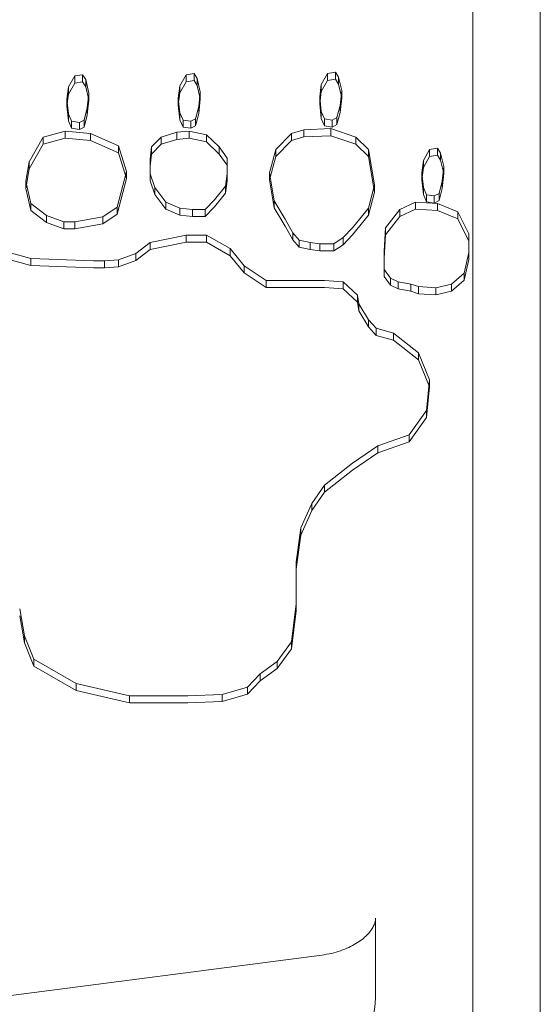
# Model space of a CAD drawing. Extents: x 224 to 808, y -519 to -109.
# Drawn here: x 639 to 642, y -346 to -338 of the extents above; entities that cross this region are included whole.
import ezdxf

# ---------------------------------------------------------------- set-up
doc = ezdxf.new("R2010")
doc.units = 0
doc.header["$MEASUREMENT"] = 0

# ---------------------------------------------------------------- blocks, each defined once
blk = doc.blocks.new('new block')
at = {"color": 0, "linetype": 'Continuous', "lineweight": 0}
for p, q in [((642.3735, -331.1597), (642.3735, -389.3218)), ((641.8735, -337.9892), (641.8735, -355.2178)), ((638.9172, -338.7917), (638.8705, -338.8736)), ((638.9755, -338.7826), (638.9172, -338.7917)), ((638.9172, -338.7917), (638.9172, -338.8441)), ((638.9988, -338.819), (638.9755, -338.7826)), ((638.9755, -338.7826), (638.9755, -338.835)), ((639.7449, -338.7826), (639.6983, -338.8645)), ((639.8032, -338.7735), (639.7449, -338.7826)), ((639.7449, -338.7826), (639.7449, -338.835)), ((639.8265, -338.8099), (639.8032, -338.7735)), ((639.8032, -338.7735), (639.8032, -338.8259)), ((640.7942, -338.7735), (640.7475, -338.8554)), ((640.8525, -338.7644), (640.7942, -338.7735)), ((640.7942, -338.7735), (640.7942, -338.8259)), ((640.8758, -338.8008), (640.8525, -338.7644)), ((640.8525, -338.7644), (640.8525, -338.8168)), ((640.8991, -338.9009), (640.8758, -338.8008)), ((640.8758, -338.8008), (640.8758, -338.8532)), ((638.8705, -338.8736), (638.8589, -338.9646)), ((638.8705, -338.926), (638.9172, -338.8441)), ((638.8705, -338.8736), (638.8705, -338.926)), ((638.9172, -338.8441), (638.9755, -338.835)), ((638.9755, -338.835), (638.9988, -338.8714)), ((639.0221, -338.9191), (638.9988, -338.819)), ((638.9988, -338.819), (638.9988, -338.8714)), ((638.9988, -338.8714), (639.0221, -338.9715)), ((639.6983, -338.8645), (639.6866, -338.9555)), ((639.6983, -338.9169), (639.7449, -338.835)), ((639.6983, -338.8645), (639.6983, -338.9169)), ((639.7449, -338.835), (639.8032, -338.8259)), ((639.8032, -338.8259), (639.8265, -338.8623)), ((639.8498, -338.91), (639.8265, -338.8099)), ((639.8265, -338.8099), (639.8265, -338.8623)), ((639.8265, -338.8623), (639.8498, -338.9624)), ((640.7475, -338.8554), (640.7359, -338.9464)), ((640.7475, -338.9078), (640.7942, -338.8259)), ((640.7475, -338.8554), (640.7475, -338.9078)), ((640.7942, -338.8259), (640.8525, -338.8168)), ((640.8525, -338.8168), (640.8758, -338.8532)), ((640.8758, -338.8532), (640.8991, -338.9533)), ((638.8589, -339.017), (638.8705, -338.926)), ((639.0104, -339.0282), (639.0221, -338.9191)), ((639.0221, -338.9191), (639.0221, -338.9715)), ((639.6866, -339.0079), (639.6983, -338.9169)), ((639.8382, -339.0191), (639.8498, -338.91)), ((639.8498, -338.91), (639.8498, -338.9624)), ((640.7359, -338.9988), (640.7475, -338.9078)), ((640.7359, -338.9464), (640.7475, -339.0555)), ((640.7359, -338.9464), (640.7359, -338.9988)), ((640.8874, -339.01), (640.8991, -338.9009)), ((640.8991, -338.9009), (640.8991, -338.9533)), ((638.8589, -338.9646), (638.8705, -339.0737)), ((638.8589, -338.9646), (638.8589, -339.017)), ((638.8705, -339.1261), (638.8589, -339.017)), ((639.0221, -338.9715), (639.0104, -339.0807)), ((639.6866, -338.9555), (639.6983, -339.0646)), ((639.6866, -338.9555), (639.6866, -339.0079)), ((639.6983, -339.117), (639.6866, -339.0079)), ((639.8149, -339.1101), (639.8382, -339.0191)), ((639.8498, -338.9624), (639.8382, -339.0716)), ((639.8382, -339.0191), (639.8382, -339.0716)), ((640.7475, -339.1079), (640.7359, -338.9988)), ((640.8641, -339.101), (640.8874, -339.01)), ((640.8991, -338.9533), (640.8874, -339.0625)), ((640.8874, -339.01), (640.8874, -339.0625)), ((638.8705, -339.0737), (638.8939, -339.1283)), ((638.8705, -339.0737), (638.8705, -339.1261)), ((638.9871, -339.1192), (639.0104, -339.0282)), ((639.0104, -339.0807), (638.9871, -339.1716)), ((639.0104, -339.0282), (639.0104, -339.0807)), ((639.6983, -339.0646), (639.7216, -339.1192)), ((639.6983, -339.0646), (639.6983, -339.117)), ((639.8382, -339.0716), (639.8149, -339.1625)), ((640.7475, -339.0555), (640.7709, -339.1101)), ((640.7475, -339.0555), (640.7475, -339.1079)), ((640.8874, -339.0625), (640.8641, -339.1534)), ((638.8939, -339.1807), (638.8705, -339.1261)), ((638.8939, -339.1283), (638.9522, -339.1374)), ((638.8939, -339.1283), (638.8939, -339.1807)), ((638.9522, -339.1374), (638.9871, -339.1192)), ((638.9522, -339.1374), (638.9522, -339.1898)), ((638.9871, -339.1192), (638.9871, -339.1716)), ((639.7216, -339.1716), (639.6983, -339.117)), ((639.7216, -339.1192), (639.7799, -339.1283)), ((639.7216, -339.1192), (639.7216, -339.1716)), ((639.7799, -339.1283), (639.8149, -339.1101)), ((639.7799, -339.1283), (639.7799, -339.1807)), ((639.8149, -339.1625), (639.7799, -339.1807)), ((639.8149, -339.1101), (639.8149, -339.1625)), ((640.7709, -339.1625), (640.7475, -339.1079)), ((640.7709, -339.1101), (640.8291, -339.1192)), ((640.7709, -339.1101), (640.7709, -339.1625)), ((640.8291, -339.1716), (640.7709, -339.1625)), ((640.8291, -339.1192), (640.8641, -339.101)), ((640.8291, -339.1192), (640.8291, -339.1716)), ((640.8641, -339.1534), (640.8291, -339.1716)), ((640.8641, -339.101), (640.8641, -339.1534)), ((638.8472, -339.2011), (638.684, -339.2466)), ((639.0338, -339.2193), (638.8472, -339.2011)), ((638.8472, -339.2011), (638.8472, -339.2535)), ((638.9522, -339.1898), (638.8939, -339.1807)), ((638.9871, -339.1716), (638.9522, -339.1898)), ((639.2436, -339.3103), (639.0338, -339.2193)), ((639.0338, -339.2193), (639.0338, -339.2717)), ((639.675, -339.2102), (639.5584, -339.2466)), ((639.7682, -339.2011), (639.675, -339.2102)), ((639.675, -339.2102), (639.675, -339.2626)), ((639.7799, -339.1807), (639.7216, -339.1716)), ((639.8965, -339.2284), (639.7682, -339.2011)), ((639.7682, -339.2011), (639.7682, -339.2535)), ((639.9897, -339.3194), (639.8965, -339.2284)), ((639.8965, -339.2284), (639.8965, -339.2808)), ((640.526, -339.2193), (640.4094, -339.3376)), ((640.6193, -339.192), (640.526, -339.2193)), ((640.526, -339.2193), (640.526, -339.2717)), ((640.526, -339.2717), (640.6193, -339.2444)), ((640.8175, -339.1829), (640.6193, -339.192)), ((640.6193, -339.192), (640.6193, -339.2444)), ((640.6193, -339.2444), (640.8175, -339.2353)), ((641.004, -339.2466), (640.8175, -339.1829)), ((640.8175, -339.1829), (640.8175, -339.2353)), ((640.8175, -339.2353), (641.004, -339.299)), ((638.684, -339.2466), (638.5791, -339.4286)), ((638.5791, -339.481), (638.684, -339.299)), ((638.684, -339.2466), (638.684, -339.299)), ((638.684, -339.299), (638.8472, -339.2535)), ((638.8472, -339.2535), (639.0338, -339.2717)), ((639.0338, -339.2717), (639.2436, -339.3627)), ((639.3019, -339.5013), (639.2436, -339.3103)), ((639.2436, -339.3103), (639.2436, -339.3627)), ((639.5584, -339.2466), (639.4884, -339.3194)), ((639.4884, -339.3718), (639.5584, -339.299)), ((639.5584, -339.2466), (639.5584, -339.299)), ((639.5584, -339.299), (639.675, -339.2626)), ((639.675, -339.2626), (639.7682, -339.2535)), ((639.7682, -339.2535), (639.8965, -339.2808)), ((639.8965, -339.2808), (639.9897, -339.3718)), ((640.4094, -339.39), (640.526, -339.2717)), ((641.0973, -339.3376), (641.004, -339.2466)), ((641.004, -339.2466), (641.004, -339.299)), ((641.004, -339.299), (641.0973, -339.39)), ((639.2436, -339.3627), (639.3019, -339.5538)), ((639.4884, -339.3194), (639.4768, -339.4104)), ((639.4768, -339.4628), (639.4884, -339.3718)), ((639.4884, -339.3194), (639.4884, -339.3718)), ((640.048, -339.4013), (639.9897, -339.3194)), ((639.9897, -339.3194), (639.9897, -339.3718)), ((639.9897, -339.3718), (640.048, -339.4537)), ((640.4094, -339.3376), (640.3628, -339.5104)), ((640.3628, -339.5629), (640.4094, -339.39)), ((640.4094, -339.3376), (640.4094, -339.39)), ((641.1439, -339.6014), (641.0973, -339.3376)), ((641.0973, -339.3376), (641.0973, -339.39)), ((641.0973, -339.39), (641.1439, -339.6538)), ((641.552, -339.3376), (641.5053, -339.4195)), ((641.5053, -339.4719), (641.552, -339.39)), ((641.6103, -339.3285), (641.552, -339.3376)), ((641.552, -339.3376), (641.552, -339.39)), ((641.552, -339.39), (641.6103, -339.3809)), ((641.6336, -339.3649), (641.6103, -339.3285)), ((641.6103, -339.3285), (641.6103, -339.3809)), ((641.6103, -339.3809), (641.6336, -339.4173)), ((641.6569, -339.4649), (641.6336, -339.3649)), ((641.6336, -339.3649), (641.6336, -339.4173)), ((638.5791, -339.4286), (638.5558, -339.5741)), ((638.5791, -339.4286), (638.5791, -339.481)), ((639.4768, -339.4104), (639.4768, -339.4628)), ((639.4768, -339.5719), (639.4768, -339.4628)), ((640.048, -339.4013), (640.048, -339.4537)), ((640.048, -339.4537), (640.048, -339.5719)), ((641.5053, -339.4195), (641.4937, -339.5104)), ((641.5053, -339.4195), (641.5053, -339.4719)), ((641.6336, -339.4173), (641.6569, -339.5174)), ((638.5558, -339.6265), (638.5791, -339.481)), ((639.232, -339.7652), (639.3019, -339.5013)), ((639.3019, -339.5013), (639.3019, -339.5538)), ((639.4768, -339.5195), (639.5118, -339.6196)), ((640.0364, -339.6105), (640.048, -339.5195)), ((640.3628, -339.5104), (640.3978, -339.7197)), ((640.3628, -339.5104), (640.3628, -339.5629)), ((641.4937, -339.5629), (641.5053, -339.4719)), ((641.4937, -339.5104), (641.5053, -339.6196)), ((641.4937, -339.5104), (641.4937, -339.5629)), ((641.6452, -339.5741), (641.6569, -339.4649)), ((641.6569, -339.5174), (641.6452, -339.6265)), ((641.6569, -339.4649), (641.6569, -339.5174)), ((638.5558, -339.5741), (638.5907, -339.7379)), ((638.5558, -339.5741), (638.5558, -339.6265)), ((639.3019, -339.5538), (639.232, -339.8176)), ((639.5118, -339.672), (639.4768, -339.5719)), ((640.048, -339.5719), (640.0364, -339.6629)), ((640.3978, -339.7721), (640.3628, -339.5629)), ((641.0973, -339.7743), (641.1439, -339.6014)), ((641.1439, -339.6014), (641.1439, -339.6538)), ((641.5053, -339.672), (641.4937, -339.5629)), ((641.6219, -339.6651), (641.6452, -339.5741)), ((641.6452, -339.5741), (641.6452, -339.6265)), ((638.5907, -339.7903), (638.5558, -339.6265)), ((639.5118, -339.6196), (639.5934, -339.7288)), ((639.5118, -339.6196), (639.5118, -339.672)), ((639.5934, -339.7812), (639.5118, -339.672)), ((639.9548, -339.7106), (640.0364, -339.6105)), ((640.0364, -339.6629), (639.9548, -339.763)), ((640.0364, -339.6105), (640.0364, -339.6629)), ((641.1439, -339.6538), (641.0973, -339.8267)), ((641.5053, -339.6196), (641.5287, -339.6742)), ((641.5053, -339.6196), (641.5053, -339.672)), ((641.5287, -339.7266), (641.5053, -339.672)), ((641.5287, -339.6742), (641.5869, -339.6833)), ((641.5287, -339.6742), (641.5287, -339.7266)), ((641.5869, -339.6833), (641.6219, -339.6651)), ((641.5869, -339.6833), (641.5869, -339.7357)), ((641.6452, -339.6265), (641.6219, -339.7175)), ((641.6219, -339.6651), (641.6219, -339.7175)), ((638.5907, -339.7379), (638.7073, -339.8289)), ((638.5907, -339.7379), (638.5907, -339.7903)), ((639.5934, -339.7288), (639.6983, -339.7743)), ((639.5934, -339.7288), (639.5934, -339.7812)), ((639.8848, -339.7834), (639.9548, -339.7106)), ((640.3978, -339.7197), (640.4794, -339.8562)), ((640.3978, -339.7197), (640.3978, -339.7721)), ((641.447, -339.7288), (641.3305, -339.7834)), ((641.6103, -339.7379), (641.447, -339.7288)), ((641.447, -339.7288), (641.447, -339.7812)), ((641.5869, -339.7357), (641.5287, -339.7266)), ((641.6219, -339.7175), (641.5869, -339.7357)), ((641.7618, -339.8016), (641.6103, -339.7379)), ((641.6103, -339.7379), (641.6103, -339.7903)), ((638.7073, -339.8813), (638.5907, -339.7903)), ((638.7073, -339.8289), (638.8356, -339.8744)), ((638.7073, -339.8289), (638.7073, -339.8813)), ((639.127, -339.838), (639.232, -339.7652)), ((639.232, -339.8176), (639.127, -339.8904)), ((639.232, -339.7652), (639.232, -339.8176)), ((639.6983, -339.8267), (639.5934, -339.7812)), ((639.6983, -339.7743), (639.7916, -339.7834)), ((639.6983, -339.7743), (639.6983, -339.8267)), ((639.7916, -339.8358), (639.6983, -339.8267)), ((639.7916, -339.7834), (639.8848, -339.7834)), ((639.7916, -339.7834), (639.7916, -339.8358)), ((639.9548, -339.763), (639.8848, -339.8358)), ((639.8848, -339.7834), (639.8848, -339.8358)), ((640.4794, -339.9086), (640.3978, -339.7721)), ((640.9807, -339.9199), (641.0973, -339.7743)), ((641.0973, -339.8267), (640.9807, -339.9723)), ((641.0973, -339.7743), (641.0973, -339.8267)), ((641.3305, -339.7834), (641.2255, -339.9199)), ((641.3305, -339.8358), (641.447, -339.7812)), ((641.3305, -339.7834), (641.3305, -339.8358)), ((641.447, -339.7812), (641.6103, -339.7903)), ((641.6103, -339.7903), (641.7618, -339.854)), ((641.8434, -339.9653), (641.7618, -339.8016)), ((641.7618, -339.8016), (641.7618, -339.854)), ((638.8356, -339.9268), (638.7073, -339.8813)), ((638.8356, -339.8744), (638.9172, -339.8744)), ((638.8356, -339.8744), (638.8356, -339.9268)), ((638.9172, -339.8744), (639.127, -339.838)), ((638.9172, -339.8744), (638.9172, -339.9268)), ((639.127, -339.8904), (638.9172, -339.9268)), ((639.127, -339.838), (639.127, -339.8904)), ((639.8848, -339.8358), (639.7916, -339.8358)), ((640.4794, -339.8562), (640.5377, -339.9562)), ((641.2255, -339.9723), (641.3305, -339.8358)), ((641.7618, -339.854), (641.8434, -340.0178)), ((638.9172, -339.9268), (638.8356, -339.9268)), ((639.7449, -339.9744), (639.4768, -340.029)), ((639.8965, -339.9744), (639.7449, -339.9744)), ((639.7449, -339.9744), (639.7449, -340.0269)), ((640.0714, -340.0745), (639.8965, -339.9744)), ((639.8965, -339.9744), (639.8965, -340.0269)), ((640.5377, -340.0087), (640.4794, -339.9086)), ((640.5377, -339.9562), (640.5843, -340.0108)), ((640.5377, -339.9562), (640.5377, -340.0087)), ((640.9108, -339.9926), (640.9807, -339.9199)), ((640.9807, -339.9723), (640.9108, -340.045)), ((641.2255, -339.9199), (641.2139, -340.0927)), ((641.2139, -340.1451), (641.2255, -339.9723)), ((641.2255, -339.9199), (641.2255, -339.9723)), ((641.8434, -339.9653), (641.8434, -340.0178)), ((639.4768, -340.029), (639.3719, -340.1109)), ((639.4768, -340.0814), (639.7449, -340.0269)), ((639.4768, -340.029), (639.4768, -340.0814)), ((639.7449, -340.0269), (639.8965, -340.0269)), ((639.8965, -340.0269), (640.0714, -340.1269)), ((640.5843, -340.0632), (640.5377, -340.0087)), ((640.5843, -340.0108), (640.6659, -340.029)), ((640.5843, -340.0108), (640.5843, -340.0632)), ((640.6659, -340.029), (640.7359, -340.0381)), ((640.6659, -340.029), (640.6659, -340.0814)), ((640.7359, -340.0381), (640.8408, -340.0381)), ((640.7359, -340.0381), (640.7359, -340.0905)), ((640.8408, -340.0381), (640.9108, -339.9926)), ((640.8408, -340.0381), (640.8408, -340.0905)), ((640.9108, -340.045), (640.8408, -340.0905)), ((640.9108, -339.9926), (640.9108, -340.045)), ((641.8434, -340.0178), (641.8434, -340.1542)), ((638.5907, -340.1473), (638.2643, -340.0563)), ((638.2643, -340.1087), (638.5907, -340.1997)), ((639.3719, -340.1109), (639.2436, -340.1564)), ((639.3719, -340.1633), (639.4768, -340.0814)), ((639.3719, -340.1109), (639.3719, -340.1633)), ((640.1763, -340.2019), (640.0714, -340.0745)), ((640.0714, -340.0745), (640.0714, -340.1269)), ((640.6659, -340.0814), (640.5843, -340.0632)), ((640.7359, -340.0905), (640.6659, -340.0814)), ((640.8408, -340.0905), (640.7359, -340.0905)), ((641.2139, -340.0927), (641.2139, -340.1451)), ((641.8085, -340.2565), (641.8434, -340.1018)), ((639.0571, -340.1655), (638.5907, -340.1473)), ((638.5907, -340.1473), (638.5907, -340.1997)), ((639.1387, -340.1655), (639.0571, -340.1655)), ((639.2436, -340.1564), (639.1387, -340.1655)), ((639.1387, -340.1655), (639.1387, -340.2179)), ((639.2436, -340.1564), (639.2436, -340.2088)), ((639.2436, -340.2088), (639.3719, -340.1633)), ((640.0714, -340.1269), (640.1763, -340.2543)), ((641.2139, -340.2816), (641.2139, -340.1451)), ((641.8434, -340.1542), (641.8085, -340.3089)), ((638.5907, -340.1997), (639.0571, -340.2179)), ((639.0571, -340.2179), (639.1387, -340.2179)), ((639.1387, -340.2179), (639.2436, -340.2088)), ((640.3395, -340.3111), (640.1763, -340.2019)), ((640.1763, -340.2019), (640.1763, -340.2543)), ((640.1763, -340.2543), (640.3395, -340.3635)), ((641.2139, -340.2292), (641.2605, -340.2929)), ((641.7152, -340.3384), (641.8085, -340.2565)), ((641.8085, -340.2565), (641.8085, -340.3089)), ((640.7709, -340.3111), (640.3395, -340.3111)), ((640.3395, -340.3111), (640.3395, -340.3635)), ((640.9108, -340.3202), (640.7709, -340.3111)), ((641.0157, -340.4202), (640.9108, -340.3202)), ((640.9108, -340.3202), (640.9108, -340.3726)), ((641.2605, -340.3453), (641.2139, -340.2816)), ((641.2605, -340.2929), (641.3188, -340.3202)), ((641.2605, -340.2929), (641.2605, -340.3453)), ((641.3188, -340.3202), (641.4121, -340.3384)), ((641.3188, -340.3202), (641.3188, -340.3726)), ((641.4121, -340.3384), (641.4704, -340.3566)), ((641.4121, -340.3384), (641.4121, -340.3908)), ((641.5986, -340.3657), (641.7152, -340.3384)), ((641.8085, -340.3089), (641.7152, -340.3908)), ((641.7152, -340.3384), (641.7152, -340.3908)), ((640.3395, -340.3635), (640.7709, -340.3635)), ((640.7709, -340.3635), (640.9108, -340.3726)), ((640.9108, -340.3726), (641.0157, -340.4727)), ((641.3188, -340.3726), (641.2605, -340.3453)), ((641.4121, -340.3908), (641.3188, -340.3726)), ((641.4704, -340.409), (641.4121, -340.3908)), ((641.4704, -340.3566), (641.5986, -340.3657)), ((641.4704, -340.3566), (641.4704, -340.409)), ((641.5986, -340.4181), (641.4704, -340.409)), ((641.5986, -340.3657), (641.5986, -340.4181)), ((641.7152, -340.3908), (641.5986, -340.4181)), ((641.0273, -340.4839), (641.0157, -340.4202)), ((641.0157, -340.4202), (641.0157, -340.4727)), ((641.0157, -340.4727), (641.0273, -340.5363)), ((641.0973, -340.6022), (641.0273, -340.4839)), ((641.0273, -340.4839), (641.0273, -340.5363)), ((641.0273, -340.5363), (641.0973, -340.6546)), ((641.1556, -340.6659), (641.0973, -340.6022)), ((641.0973, -340.6022), (641.0973, -340.6546)), ((641.0973, -340.6546), (641.1556, -340.7183)), ((641.2838, -340.7023), (641.1556, -340.6659)), ((641.1556, -340.6659), (641.1556, -340.7183)), ((641.4704, -340.8479), (641.2838, -340.7023)), ((641.2838, -340.7023), (641.2838, -340.7547)), ((641.1556, -340.7183), (641.2838, -340.7547)), ((641.2838, -340.7547), (641.4704, -340.9003)), ((641.552, -341.048), (641.4704, -340.8479)), ((641.4704, -340.8479), (641.4704, -340.9003)), ((641.4704, -340.9003), (641.552, -341.1004)), ((641.5287, -341.2755), (641.552, -341.048)), ((641.552, -341.048), (641.552, -341.1004)), ((641.552, -341.1004), (641.5287, -341.3279)), ((641.4004, -341.4574), (641.5287, -341.2755)), ((641.5287, -341.2755), (641.5287, -341.3279)), ((641.5287, -341.3279), (641.4004, -341.5098)), ((641.1672, -341.5393), (641.4004, -341.4574)), ((641.4004, -341.5098), (641.1672, -341.5917)), ((641.4004, -341.4574), (641.4004, -341.5098)), ((640.9807, -341.6667), (641.1672, -341.5393)), ((641.1672, -341.5393), (641.1672, -341.5917)), ((641.1672, -341.5917), (640.9807, -341.7191)), ((640.7709, -341.8304), (640.9807, -341.6667)), ((640.9807, -341.7191), (640.7709, -341.8829)), ((640.6776, -341.9669), (640.7709, -341.8304)), ((640.7709, -341.8304), (640.7709, -341.8829)), ((640.7709, -341.8829), (640.6776, -342.0193)), ((640.596, -342.1489), (640.6776, -341.9669)), ((640.6776, -342.0193), (640.596, -342.2013)), ((640.6776, -341.9669), (640.6776, -342.0193)), ((640.561, -342.4036), (640.596, -342.1489)), ((640.596, -342.1489), (640.596, -342.2013)), ((640.596, -342.2013), (640.561, -342.456)), ((640.561, -342.4036), (640.561, -342.456)), ((640.561, -342.456), (640.561, -342.7654)), ((638.5091, -342.7494), (638.5441, -342.9495)), ((640.526, -342.995), (640.561, -342.713)), ((638.5441, -343.0019), (638.5091, -342.8018)), ((640.561, -342.7654), (640.526, -343.0474)), ((638.5441, -342.9495), (638.6141, -343.1224)), ((638.5441, -342.9495), (638.5441, -343.0019)), ((638.6141, -343.1748), (638.5441, -343.0019)), ((640.4211, -343.1406), (640.526, -342.995)), ((640.526, -343.0474), (640.4211, -343.193)), ((640.526, -342.995), (640.526, -343.0474)), ((638.6141, -343.1224), (638.9288, -343.3043)), ((638.6141, -343.1224), (638.6141, -343.1748)), ((638.9288, -343.3567), (638.6141, -343.1748)), ((640.2929, -343.2316), (640.4211, -343.1406)), ((640.4211, -343.193), (640.2929, -343.284)), ((640.4211, -343.1406), (640.4211, -343.193)), ((640.1996, -343.3316), (640.2929, -343.2316)), ((640.2929, -343.2316), (640.2929, -343.284)), ((638.9288, -343.3043), (639.3252, -343.3953)), ((638.9288, -343.3043), (638.9288, -343.3567)), ((640.0131, -343.3862), (640.1996, -343.3316)), ((640.2929, -343.284), (640.1996, -343.384)), ((640.1996, -343.3316), (640.1996, -343.384)), ((639.3252, -343.4477), (638.9288, -343.3567)), ((639.3252, -343.3953), (639.7566, -343.3953)), ((639.3252, -343.3953), (639.3252, -343.4477)), ((639.7566, -343.3953), (640.0131, -343.3862)), ((640.1996, -343.384), (640.0131, -343.4386)), ((640.0131, -343.3862), (640.0131, -343.4386)), ((639.7566, -343.4477), (639.3252, -343.4477)), ((640.0131, -343.4386), (639.7566, -343.4477)), ((641.151, -345.0468), (641.151, -345.633)), ((640.7508, -345.3212), (637.9404, -345.6868))]:
    blk.add_line(p, q, dxfattribs=at)
blk.add_arc((640.651, -345.633), 0.5, 277.41056, 0, dxfattribs=at)
blk.add_open_spline([(640.7508, -345.3212), (640.8, -345.3148), (640.8474, -345.3037), (640.9335, -345.2742), (640.9722, -345.2559), (641.0384, -345.2158), (641.0657, -345.1939), (641.1092, -345.1501), (641.1243, -345.1284), (641.1438, -345.0909), (641.1481, -345.0754), (641.1506, -345.0566), (641.151, -345.0517), (641.151, -345.0468)], degree=3, knots=[4.877438, 4.877438, 4.877438, 4.877438, 5.125483, 5.125483, 5.372795, 5.372795, 5.623856, 5.623856, 5.897452, 5.897452, 6.178601, 6.178601, 6.283185, 6.283185, 6.283185, 6.283185], dxfattribs=at)
blk = doc.blocks.new('b504959r0')
at = {"lineweight": 0}
blk.add_blockref('new block', (439.7194, 361.1972), dxfattribs=at)

msp = doc.modelspace()

# ---------------------------------------------------------------- block references
at = {"lineweight": 0}
msp.add_blockref('b504959r0', (-439.7194, -361.1972), dxfattribs=at)

doc.saveas('drawing.dxf')
